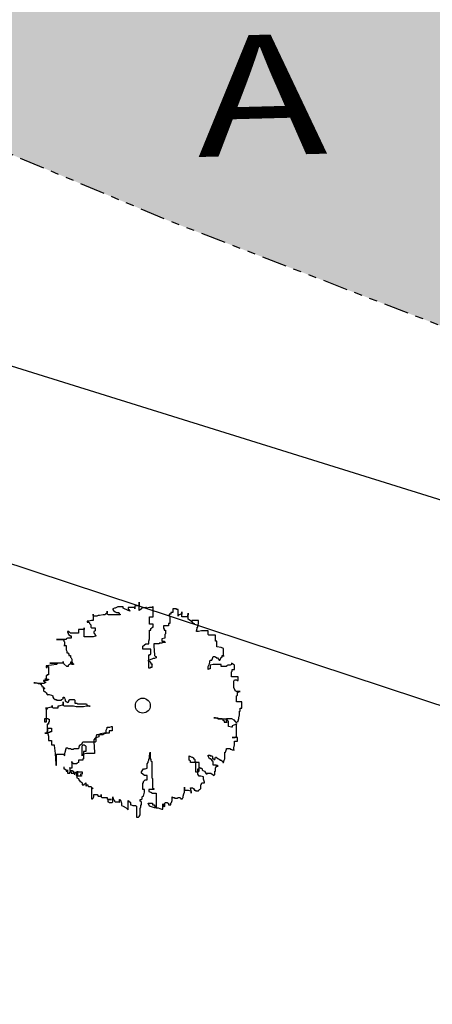
# Model space of a CAD drawing. Extents: x 291776 to 584043, y 1653354 to 3307189.
# Drawn here: x 292004 to 292009, y 1653626 to 1653638 of the extents above; entities that cross this region are included whole.
import ezdxf
from ezdxf.enums import TextEntityAlignment as Align

# ---------------------------------------------------------------- set-up
doc = ezdxf.new("R2010")
doc.units = 0
doc.header["$LTSCALE"] = 0.1
doc.linetypes.add('PHANTOM2', pattern=[1.25, 0.625, -0.125, 0.125, -0.125, 0.125, -0.125])
for name, color, linetype in [('04', 6, 'CONTINUOUS'), ('EDIFICACOES', 3, 'CONTINUOUS'), ('T-APP', 130, 'CONTINUOUS'), ('T-MURO', 7, 'ALVENARIA'), ('ÁRVORES', 90, 'CONTINUOUS')]:
    doc.layers.add(name, color=color, linetype=linetype)
doc.styles.add('ROMANTICITALIC', font='romai___.ttf', dxfattribs={"width": 1.3, "height": 0.0012})
doc.linetypes.add('ALVENARIA', pattern='A,0.375,[130,ltypeshp.shx,S=0.625,R=0,X=0,Y=0],2.5', length=2.875)

# ---------------------------------------------------------------- blocks, each defined once
blk = doc.blocks.new('Arv3')
at = {"layer": 'ÁRVORES'}
for p, q in [((-0.0617, 0.2461), (-0.0689, 0.2424)), ((-0.049, 0.2461), (-0.0617, 0.2461)), ((-0.049, 0.2424), (-0.049, 0.2461)), ((-0.0089, 0.248), (-0.0199, 0.248)), ((-0.0199, 0.248), (-0.0199, 0.2407)), ((-0.0089, 0.237), (-0.0089, 0.257)), ((-0.0089, 0.257), (-0.0089, 0.248)), ((0.0257, 0.2461), (0.0238, 0.2461)), ((0.0238, 0.2461), (0.0238, 0.2443)), ((0.0257, 0.2206), (0.0257, 0.2461)), ((-0.1236, 0.2243), (-0.1236, 0.2279)), ((-0.1236, 0.2279), (-0.1236, 0.2116)), ((-0.1217, 0.2225), (-0.1236, 0.2243)), ((-0.1145, 0.2225), (-0.1217, 0.2225)), ((-0.1109, 0.2243), (-0.1145, 0.2225)), ((-0.1073, 0.2243), (-0.1109, 0.2243)), ((-0.0982, 0.226), (-0.1073, 0.2243)), ((-0.0943, 0.226), (-0.0982, 0.226)), ((-0.0926, 0.2279), (-0.0943, 0.226)), ((-0.089, 0.2297), (-0.0926, 0.2279)), ((-0.089, 0.2279), (-0.089, 0.2353)), ((-0.089, 0.2353), (-0.089, 0.2297)), ((-0.0854, 0.226), (-0.089, 0.2279)), ((-0.0562, 0.226), (-0.0854, 0.226)), ((-0.0708, 0.2424), (-0.0744, 0.2407)), ((-0.0744, 0.2407), (-0.0744, 0.2389)), ((-0.0744, 0.2389), (-0.0725, 0.237)), ((-0.0725, 0.237), (-0.0689, 0.2333)), ((-0.0689, 0.2424), (-0.0708, 0.2424)), ((-0.0689, 0.2333), (-0.0653, 0.2316)), ((-0.0653, 0.2316), (-0.0598, 0.2316)), ((-0.0598, 0.2316), (-0.0598, 0.2297)), ((-0.0598, 0.2297), (-0.0581, 0.2279)), ((-0.0581, 0.2279), (-0.0562, 0.2279)), ((-0.0562, 0.2279), (-0.0562, 0.226)), ((-0.0362, 0.237), (-0.049, 0.2424)), ((-0.0199, 0.2443), (-0.0362, 0.2443)), ((-0.0362, 0.2443), (-0.0362, 0.2407)), ((-0.0362, 0.2407), (-0.0343, 0.2389)), ((-0.0326, 0.2353), (-0.0362, 0.237)), ((-0.0343, 0.2389), (-0.0326, 0.2353)), ((-0.0199, 0.2407), (-0.0199, 0.2443)), ((-0.0034, 0.2407), (-0.0089, 0.237)), ((0.0074, 0.2443), (-0.0034, 0.2424)), ((-0.0034, 0.2424), (-0.0034, 0.2407)), ((0.0094, 0.2443), (0.0074, 0.2443)), ((0.0166, 0.2443), (0.0094, 0.2424)), ((0.0094, 0.2424), (0.0094, 0.2443)), ((0.0238, 0.2443), (0.0166, 0.2443)), ((0.0166, 0.2025), (0.0166, 0.2206)), ((0.0166, 0.2206), (0.0257, 0.2206)), ((0.0694, 0.2279), (0.0658, 0.2279)), ((0.0658, 0.2279), (0.0658, 0.2243)), ((0.0658, 0.2243), (0.0674, 0.2225)), ((0.0674, 0.2225), (0.0674, 0.2042)), ((0.0749, 0.2316), (0.0694, 0.2316)), ((0.0694, 0.2316), (0.0694, 0.2279)), ((0.084, 0.2407), (0.0749, 0.2407)), ((0.0749, 0.2407), (0.0749, 0.2316)), ((0.084, 0.2389), (0.084, 0.2407)), ((0.0876, 0.2389), (0.084, 0.2389)), ((0.0876, 0.2225), (0.0876, 0.2389)), ((0.0912, 0.226), (0.0876, 0.226)), ((0.0876, 0.226), (0.0876, 0.2225)), ((0.0948, 0.2279), (0.0912, 0.226)), ((0.0967, 0.2279), (0.0948, 0.2279)), ((0.0967, 0.2206), (0.0967, 0.2333)), ((0.0967, 0.2333), (0.0967, 0.2279)), ((0.1111, 0.2206), (0.0967, 0.2206)), ((0.113, 0.226), (0.1111, 0.226)), ((0.1111, 0.226), (0.1111, 0.2206)), ((0.113, 0.2152), (0.113, 0.2297)), ((0.113, 0.2297), (0.113, 0.226)), ((-0.1344, 0.2098), (-0.138, 0.2098)), ((-0.138, 0.2098), (-0.138, 0.2079)), ((-0.138, 0.2079), (-0.1344, 0.2079)), ((-0.1272, 0.2116), (-0.1344, 0.2098)), ((-0.1344, 0.2079), (-0.1327, 0.2062)), ((-0.1327, 0.2062), (-0.1327, 0.2042)), ((-0.1327, 0.2042), (-0.1289, 0.2006)), ((-0.1289, 0.2006), (-0.1289, 0.1952)), ((-0.1236, 0.2116), (-0.1272, 0.2116)), ((0.0257, 0.2025), (0.0166, 0.2025)), ((0.0257, 0.1952), (0.0257, 0.2025)), ((0.0638, 0.1988), (0.0511, 0.1988)), ((0.0511, 0.1988), (0.0511, 0.1915)), ((0.0674, 0.2042), (0.0638, 0.2042)), ((0.0638, 0.2042), (0.0638, 0.1988)), ((0.115, 0.2133), (0.113, 0.2152)), ((0.1238, 0.2079), (0.115, 0.2133)), ((0.1385, 0.2116), (0.1222, 0.2116)), ((0.1222, 0.2116), (0.1222, 0.2079)), ((0.1222, 0.2079), (0.1277, 0.2042)), ((0.1238, 0.2042), (0.1238, 0.2079)), ((0.1277, 0.2025), (0.1238, 0.2042)), ((0.1277, 0.2042), (0.1277, 0.2025)), ((0.1368, 0.1988), (0.1385, 0.2042)), ((0.1368, 0.1952), (0.1368, 0.1988)), ((0.1385, 0.2042), (0.1385, 0.2116)), ((-0.1836, 0.1842), (-0.1872, 0.1842)), ((-0.1872, 0.1842), (-0.1872, 0.1825)), ((-0.1872, 0.1825), (-0.1855, 0.1806)), ((-0.1855, 0.1806), (-0.1855, 0.1788)), ((-0.1855, 0.1788), (-0.1836, 0.1771)), ((-0.18, 0.1806), (-0.1836, 0.1842)), ((-0.1836, 0.1771), (-0.1836, 0.1752)), ((-0.1836, 0.1752), (-0.1817, 0.1752)), ((-0.1817, 0.1752), (-0.1817, 0.1734)), ((-0.1817, 0.1734), (-0.1781, 0.1734)), ((-0.1598, 0.1806), (-0.18, 0.1806)), ((-0.1781, 0.1734), (-0.1781, 0.1678)), ((-0.1454, 0.1898), (-0.1598, 0.1898)), ((-0.1598, 0.1898), (-0.1598, 0.1806)), ((-0.1454, 0.1715), (-0.1454, 0.1934)), ((-0.1454, 0.1934), (-0.1454, 0.1898)), ((-0.1289, 0.1952), (-0.1272, 0.1934)), ((-0.1272, 0.1934), (-0.1181, 0.1934)), ((-0.1162, 0.1734), (-0.1236, 0.1715)), ((-0.1181, 0.1861), (-0.1217, 0.1842)), ((-0.1217, 0.1842), (-0.1217, 0.1806)), ((-0.1217, 0.1806), (-0.12, 0.1806)), ((-0.12, 0.1806), (-0.12, 0.1788)), ((-0.12, 0.1788), (-0.1181, 0.1771)), ((-0.1181, 0.1934), (-0.1181, 0.1861)), ((-0.1181, 0.1771), (-0.1181, 0.1752)), ((-0.1181, 0.1752), (-0.1162, 0.1734)), ((0.0166, 0.1661), (0.0166, 0.1879)), ((0.0166, 0.1879), (0.0202, 0.1879)), ((0.0202, 0.1915), (0.0221, 0.1934)), ((0.0202, 0.1879), (0.0202, 0.1915)), ((0.0221, 0.1934), (0.0238, 0.1952)), ((0.0238, 0.1952), (0.0257, 0.1952)), ((0.0511, 0.1915), (0.053, 0.1915)), ((0.053, 0.1915), (0.053, 0.1879)), ((0.053, 0.1879), (0.0566, 0.1879)), ((0.0566, 0.1788), (0.0547, 0.1771)), ((0.0547, 0.1771), (0.0547, 0.1678)), ((0.0566, 0.1879), (0.0566, 0.1788)), ((0.133, 0.1861), (0.1349, 0.1915)), ((0.133, 0.1842), (0.133, 0.1861)), ((0.1385, 0.1842), (0.133, 0.1842)), ((0.1349, 0.1915), (0.1349, 0.1952)), ((0.1349, 0.1952), (0.1368, 0.1952)), ((0.1457, 0.1861), (0.1385, 0.1842)), ((0.1622, 0.1861), (0.1457, 0.1861)), ((0.1622, 0.1771), (0.1622, 0.1861)), ((0.1639, 0.1752), (0.1622, 0.1771)), ((0.1805, 0.1752), (0.1639, 0.1752)), ((0.1805, 0.1607), (0.1805, 0.1752)), ((-0.1908, 0.1644), (-0.2146, 0.1644)), ((-0.2146, 0.1644), (-0.1982, 0.1644)), ((-0.1982, 0.1644), (-0.1963, 0.1624)), ((-0.1963, 0.1624), (-0.1963, 0.1607)), ((-0.1963, 0.1607), (-0.1944, 0.1588)), ((-0.1944, 0.1497), (-0.1963, 0.1497)), ((-0.1963, 0.1497), (-0.1908, 0.1497)), ((-0.1944, 0.1588), (-0.1944, 0.1497)), ((-0.1872, 0.1678), (-0.1908, 0.1661)), ((-0.1908, 0.1661), (-0.1908, 0.1644)), ((-0.1908, 0.1497), (-0.1908, 0.1387)), ((-0.1781, 0.1678), (-0.1872, 0.1678)), ((-0.1236, 0.1715), (-0.1454, 0.1715)), ((0.0002, 0.148), (0.0074, 0.1534)), ((0.0002, 0.1407), (0.0002, 0.148)), ((0.0074, 0.1534), (0.0149, 0.1534)), ((0.0149, 0.1607), (0.0166, 0.1661)), ((0.0149, 0.1534), (0.0149, 0.1607)), ((0.0403, 0.1534), (0.0276, 0.1534)), ((0.0276, 0.1534), (0.0276, 0.148)), ((0.0276, 0.148), (0.0293, 0.126)), ((0.0475, 0.1551), (0.0403, 0.1551)), ((0.0403, 0.1551), (0.0403, 0.1534)), ((0.0547, 0.1678), (0.0475, 0.1661)), ((0.0475, 0.1661), (0.0475, 0.1607)), ((0.0475, 0.1607), (0.053, 0.1607)), ((0.0494, 0.157), (0.0475, 0.1551)), ((0.0566, 0.157), (0.0494, 0.157)), ((0.053, 0.1607), (0.0547, 0.1588)), ((0.0547, 0.1588), (0.0566, 0.157)), ((0.1841, 0.1607), (0.1805, 0.1607)), ((0.1841, 0.1461), (0.1841, 0.1607)), ((-0.1908, 0.1387), (-0.1891, 0.1353)), ((-0.1891, 0.1353), (-0.1891, 0.1316)), ((-0.1891, 0.1316), (-0.1855, 0.1316)), ((-0.1855, 0.1316), (-0.1855, 0.1297)), ((-0.1855, 0.1297), (-0.1836, 0.1297)), ((-0.1836, 0.1297), (-0.1836, 0.1243)), ((-0.1836, 0.1243), (-0.18, 0.1243)), ((-0.18, 0.1243), (-0.18, 0.1206)), ((0.0202, 0.1407), (0.0002, 0.1407)), ((0.0149, 0.0933), (0.0149, 0.126)), ((0.0149, 0.126), (0.0185, 0.126)), ((0.0185, 0.126), (0.0185, 0.1279)), ((0.0185, 0.1279), (0.0202, 0.1279)), ((0.0202, 0.1279), (0.0202, 0.1407)), ((0.0293, 0.126), (0.0293, 0.1243)), ((0.0293, 0.1243), (0.0312, 0.1224)), ((0.1949, 0.1443), (0.1841, 0.1461)), ((0.2004, 0.1424), (0.1949, 0.1443)), ((0.1968, 0.1206), (0.1968, 0.1243)), ((0.1968, 0.1243), (0.2004, 0.1243)), ((0.2004, 0.1224), (0.2004, 0.1424)), ((0.2004, 0.1243), (0.2004, 0.1224)), ((-0.2273, 0.1006), (-0.24, 0.0989)), ((-0.24, 0.0989), (-0.24, 0.0952)), ((-0.1982, 0.106), (-0.2309, 0.106)), ((-0.2309, 0.106), (-0.211, 0.106)), ((-0.2146, 0.1025), (-0.2273, 0.1006)), ((-0.211, 0.106), (-0.2146, 0.1025)), ((-0.1982, 0.1079), (-0.1982, 0.1097)), ((-0.1982, 0.1097), (-0.1982, 0.106)), ((-0.1963, 0.1043), (-0.1982, 0.1079)), ((-0.1891, 0.0969), (-0.1963, 0.1043)), ((-0.1817, 0.1025), (-0.1855, 0.1006)), ((-0.1855, 0.1006), (-0.1855, 0.0969)), ((-0.18, 0.1043), (-0.1817, 0.1043)), ((-0.1817, 0.1043), (-0.1817, 0.1025)), ((-0.18, 0.1206), (-0.1781, 0.1189)), ((-0.1764, 0.1079), (-0.18, 0.1079)), ((-0.18, 0.1079), (-0.18, 0.1043)), ((-0.1781, 0.1189), (-0.1764, 0.1152)), ((-0.1764, 0.1152), (-0.1764, 0.1097)), ((-0.1764, 0.1097), (-0.1745, 0.106)), ((-0.1764, 0.1025), (-0.1764, 0.1079)), ((-0.1726, 0.1025), (-0.1764, 0.1025)), ((-0.1745, 0.106), (-0.1726, 0.1043)), ((-0.1726, 0.1043), (-0.1726, 0.1025)), ((0.0166, 0.1133), (0.013, 0.1133)), ((0.013, 0.1133), (0.013, 0.1116)), ((0.013, 0.1116), (0.0149, 0.1097)), ((0.0149, 0.1097), (0.0185, 0.1097)), ((0.0257, 0.117), (0.0166, 0.1133)), ((0.0185, 0.1097), (0.0202, 0.106)), ((0.0202, 0.106), (0.0202, 0.1043)), ((0.0202, 0.1043), (0.0221, 0.1043)), ((0.0221, 0.1043), (0.0238, 0.1025)), ((0.0238, 0.1025), (0.0221, 0.1025)), ((0.0221, 0.1025), (0.0221, 0.0952)), ((0.0293, 0.117), (0.0257, 0.117)), ((0.0329, 0.1189), (0.0293, 0.117)), ((0.0312, 0.1224), (0.0329, 0.1224)), ((0.0329, 0.1224), (0.0329, 0.1189)), ((0.1622, 0.0969), (0.1658, 0.1043)), ((0.1658, 0.1043), (0.1675, 0.1133)), ((0.1675, 0.1133), (0.1714, 0.1133)), ((0.175, 0.1025), (0.1675, 0.1006)), ((0.1675, 0.1006), (0.1675, 0.0915)), ((0.1714, 0.1133), (0.173, 0.117)), ((0.173, 0.117), (0.175, 0.1224)), ((0.175, 0.1224), (0.1786, 0.1224)), ((0.1949, 0.1025), (0.175, 0.1025)), ((0.1786, 0.1224), (0.1805, 0.1206)), ((0.1805, 0.1206), (0.1822, 0.1206)), ((0.1822, 0.1206), (0.1822, 0.1189)), ((0.1822, 0.1189), (0.1858, 0.1189)), ((0.1858, 0.1189), (0.1877, 0.1152)), ((0.1877, 0.1152), (0.1894, 0.1133)), ((0.1894, 0.1133), (0.1913, 0.1133)), ((0.1913, 0.1133), (0.1932, 0.1152)), ((0.1932, 0.1152), (0.1949, 0.1206)), ((0.1949, 0.1206), (0.1968, 0.1206)), ((0.1949, 0.0969), (0.1949, 0.1025)), ((0.2112, 0.1006), (0.2076, 0.0989)), ((0.2076, 0.0989), (0.2076, 0.0969)), ((0.2167, 0.1006), (0.2112, 0.1006)), ((0.2203, 0.1025), (0.2167, 0.1006)), ((0.2278, 0.1006), (0.2203, 0.106)), ((0.2203, 0.106), (0.2203, 0.1025)), ((0.2278, 0.0898), (0.2278, 0.1006)), ((-0.24, 0.0952), (-0.2381, 0.0952)), ((-0.2381, 0.0752), (-0.24, 0.0752)), ((-0.24, 0.0752), (-0.24, 0.0642)), ((-0.2381, 0.0952), (-0.2381, 0.0969)), ((-0.2381, 0.0969), (-0.2345, 0.0969)), ((-0.2345, 0.0769), (-0.2381, 0.0769)), ((-0.2381, 0.0769), (-0.2381, 0.0752)), ((-0.2345, 0.0969), (-0.2345, 0.0769)), ((-0.1855, 0.0969), (-0.1891, 0.0969)), ((0.0185, 0.0933), (0.0149, 0.0933)), ((0.0221, 0.0952), (0.0185, 0.0952)), ((0.0185, 0.0952), (0.0185, 0.0933)), ((0.1622, 0.0898), (0.1622, 0.0969)), ((0.1658, 0.0915), (0.1622, 0.0898)), ((0.1675, 0.0915), (0.1658, 0.0915)), ((0.2076, 0.0969), (0.1949, 0.0969)), ((0.2203, 0.0842), (0.2222, 0.0861)), ((0.2203, 0.0715), (0.2203, 0.0842)), ((0.2222, 0.0861), (0.2222, 0.0898)), ((0.2222, 0.0898), (0.2278, 0.0898)), ((-0.2674, 0.057), (-0.271, 0.057)), ((-0.271, 0.057), (-0.2638, 0.057)), ((-0.2582, 0.0551), (-0.2674, 0.057)), ((-0.2638, 0.057), (-0.2599, 0.0551)), ((-0.2599, 0.0551), (-0.2563, 0.0551)), ((-0.2455, 0.0551), (-0.2582, 0.0551)), ((-0.2563, 0.0551), (-0.2546, 0.0534)), ((-0.2546, 0.0534), (-0.2527, 0.0534)), ((-0.2527, 0.0534), (-0.2527, 0.0515)), ((-0.2527, 0.0515), (-0.251, 0.0497)), ((-0.251, 0.0497), (-0.251, 0.0478)), ((-0.2381, 0.0624), (-0.2472, 0.0624)), ((-0.2472, 0.0624), (-0.2472, 0.0605)), ((-0.2472, 0.0605), (-0.2455, 0.0605)), ((-0.2455, 0.0605), (-0.2455, 0.0588)), ((-0.2455, 0.0588), (-0.2419, 0.0588)), ((-0.2419, 0.057), (-0.2455, 0.057)), ((-0.2455, 0.057), (-0.2455, 0.0551)), ((-0.24, 0.0661), (-0.2436, 0.0661)), ((-0.2436, 0.0661), (-0.2345, 0.0661)), ((-0.2419, 0.0588), (-0.2419, 0.057)), ((-0.24, 0.0642), (-0.24, 0.0661)), ((-0.2345, 0.0642), (-0.2381, 0.0624)), ((-0.2345, 0.0661), (-0.2345, 0.0642)), ((0.2369, 0.0715), (0.2203, 0.0715)), ((0.2258, 0.0605), (0.2278, 0.0642)), ((0.2258, 0.0443), (0.2258, 0.0605)), ((0.2278, 0.0642), (0.233, 0.0642)), ((0.233, 0.0642), (0.235, 0.0624)), ((0.235, 0.0624), (0.2369, 0.0624)), ((0.2369, 0.0624), (0.2369, 0.0715)), ((-0.251, 0.0478), (-0.2491, 0.0478)), ((-0.2491, 0.0478), (-0.2472, 0.0443)), ((-0.2472, 0.0424), (-0.2472, 0.0461)), ((-0.2472, 0.0461), (-0.2472, 0.037)), ((-0.2472, 0.0443), (-0.2436, 0.0424)), ((-0.2436, 0.0424), (-0.2472, 0.0424)), ((-0.2472, 0.037), (-0.2455, 0.0351)), ((-0.2455, 0.0351), (-0.2436, 0.0351)), ((-0.2436, 0.0351), (-0.24, 0.0314)), ((-0.24, 0.0314), (-0.2381, 0.028)), ((-0.2381, 0.028), (-0.2364, 0.026)), ((-0.2364, 0.026), (-0.2364, 0.028)), ((-0.2364, 0.028), (-0.2328, 0.028)), ((-0.2328, 0.028), (-0.2273, 0.026)), ((-0.2273, 0.026), (-0.2237, 0.0243)), ((0.2294, 0.0388), (0.2258, 0.0443)), ((0.2294, 0.037), (0.2294, 0.0388)), ((0.233, 0.0351), (0.2294, 0.037)), ((0.2422, 0.0351), (0.233, 0.0351)), ((0.233, 0.0243), (0.235, 0.026)), ((0.235, 0.026), (0.235, 0.0334)), ((0.235, 0.0334), (0.2369, 0.0334)), ((0.2369, 0.0334), (0.2405, 0.0351)), ((0.2405, 0.0351), (0.2422, 0.0351)), ((-0.2254, -0.0048), (-0.2254, 0.0006)), ((-0.2254, 0.0006), (-0.2254, -0.0031)), ((-0.2237, 0.0243), (-0.2237, 0.0206)), ((-0.2237, 0.0206), (-0.2218, 0.0187)), ((-0.2218, 0.0187), (-0.2182, 0.0151)), ((-0.2182, 0.0151), (-0.2146, 0.0151)), ((-0.2146, 0.0151), (-0.2146, 0.0133)), ((-0.2146, 0.0133), (-0.2018, 0.0133)), ((-0.1982, 0.0023), (-0.209, -0.0011)), ((-0.2018, 0.0151), (-0.1982, 0.017)), ((-0.2018, 0.0133), (-0.2018, 0.0151)), ((-0.1982, 0.017), (-0.1982, 0.0206)), ((-0.1982, 0.0206), (-0.1963, 0.0206)), ((-0.1982, 0.0006), (-0.1982, 0.0097)), ((-0.1982, 0.0097), (-0.1982, 0.0023)), ((-0.1944, -0.0011), (-0.1982, 0.0006)), ((-0.1963, 0.0206), (-0.1944, 0.0187)), ((-0.1944, 0.0187), (-0.1927, 0.0151)), ((-0.1927, 0.0151), (-0.1927, 0.0116)), ((-0.1927, 0.0116), (-0.1891, 0.0097)), ((-0.1891, 0.0097), (-0.1872, 0.0079)), ((-0.1872, 0.0079), (-0.1836, 0.0097)), ((-0.1836, 0.0116), (-0.1817, 0.0151)), ((-0.1836, 0.0097), (-0.1836, 0.0116)), ((-0.1817, 0.0151), (-0.1709, 0.0151)), ((-0.1709, 0.0151), (-0.169, 0.0133)), ((-0.169, 0.0133), (-0.169, 0.006)), ((-0.169, 0.006), (-0.1637, 0.006)), ((-0.1637, 0.006), (-0.1618, 0.0043)), ((-0.1618, 0.0043), (-0.1399, 0.0043)), ((-0.1399, 0.0043), (-0.138, 0.0006)), ((-0.138, 0.0006), (-0.1363, 0.0006)), ((-0.1363, 0.0006), (-0.1327, -0.0011)), ((0.233, 0.0097), (0.233, 0.0243)), ((0.2458, 0.0097), (0.233, 0.0097)), ((0.2458, -0.0067), (0.2458, 0.0097)), ((-0.24, -0.0085), (-0.24, -0.0048)), ((-0.24, -0.0048), (-0.24, -0.0412)), ((-0.2381, -0.0085), (-0.24, -0.0085)), ((-0.2309, -0.0048), (-0.2381, -0.0067)), ((-0.2381, -0.0067), (-0.2381, -0.0085)), ((-0.2254, -0.0031), (-0.2309, -0.0048)), ((-0.2218, -0.0067), (-0.2254, -0.0048)), ((-0.211, -0.0067), (-0.2218, -0.0067)), ((-0.209, -0.0011), (-0.211, -0.0011)), ((-0.211, -0.0011), (-0.211, -0.0067)), ((-0.1726, -0.0011), (-0.1944, -0.0011)), ((-0.1654, -0.0031), (-0.1726, -0.0011)), ((-0.1471, -0.0031), (-0.1654, -0.0031)), ((-0.1399, -0.0011), (-0.1471, -0.0031)), ((-0.1308, -0.0011), (-0.1399, -0.0011)), ((-0.1327, -0.0011), (-0.1308, -0.0011)), ((0.2386, -0.0302), (0.2405, -0.0231)), ((0.2405, -0.0231), (0.2405, -0.014)), ((0.2405, -0.014), (0.2422, -0.014)), ((0.2422, -0.014), (0.2422, -0.0067)), ((0.2422, -0.0067), (0.2458, -0.0067)), ((-0.2436, -0.0412), (-0.2436, -0.0321)), ((-0.2436, -0.0321), (-0.2364, -0.0321)), ((-0.24, -0.0412), (-0.2436, -0.0412)), ((-0.2345, -0.0466), (-0.2381, -0.0466)), ((-0.2381, -0.0466), (-0.2381, -0.0685)), ((-0.2364, -0.0321), (-0.2345, -0.0339)), ((-0.2345, -0.0339), (-0.2328, -0.0339)), ((-0.2328, -0.0412), (-0.2345, -0.0412)), ((-0.2345, -0.0412), (-0.2345, -0.0466)), ((-0.2328, -0.0339), (-0.2328, -0.0412)), ((0.1805, -0.0302), (0.1766, -0.0302)), ((0.1766, -0.0302), (0.1858, -0.0302)), ((0.1877, -0.0339), (0.1805, -0.0302)), ((0.1858, -0.0302), (0.1894, -0.0321)), ((0.2095, -0.0339), (0.1877, -0.0339)), ((0.1894, -0.0321), (0.1968, -0.0321)), ((0.1968, -0.0321), (0.1985, -0.0358)), ((0.1985, -0.0358), (0.2023, -0.0375)), ((0.2023, -0.0375), (0.2023, -0.0412)), ((0.2023, -0.0412), (0.2076, -0.0412)), ((0.2076, -0.0431), (0.2076, -0.0321)), ((0.2076, -0.0321), (0.2203, -0.0321)), ((0.2076, -0.0412), (0.2076, -0.0431)), ((0.2095, -0.0358), (0.2095, -0.0339)), ((0.2131, -0.0395), (0.2095, -0.0358)), ((0.2131, -0.0522), (0.2131, -0.0395)), ((0.2203, -0.0321), (0.2258, -0.0358)), ((0.2258, -0.0485), (0.2222, -0.0503)), ((0.2258, -0.0358), (0.2278, -0.0375)), ((0.233, -0.0466), (0.2258, -0.0485)), ((0.2278, -0.0375), (0.2294, -0.0375)), ((0.2294, -0.0375), (0.2294, -0.0395)), ((0.2294, -0.0395), (0.2314, -0.0412)), ((0.2314, -0.0412), (0.233, -0.0412)), ((0.233, -0.0412), (0.235, -0.0395)), ((0.233, -0.0776), (0.233, -0.0449)), ((0.233, -0.0449), (0.233, -0.0466)), ((0.235, -0.0395), (0.2369, -0.0395)), ((0.2369, -0.0375), (0.2386, -0.0321)), ((0.2369, -0.0395), (0.2369, -0.0375)), ((0.2386, -0.0321), (0.2386, -0.0302)), ((-0.2345, -0.0666), (-0.2436, -0.0685)), ((-0.2436, -0.0685), (-0.2364, -0.0685)), ((-0.2381, -0.0649), (-0.2364, -0.063)), ((-0.2381, -0.0685), (-0.2381, -0.0649)), ((-0.2364, -0.063), (-0.2364, -0.0558)), ((-0.2364, -0.0558), (-0.2273, -0.0558)), ((-0.2364, -0.0685), (-0.2364, -0.0703)), ((-0.2364, -0.0703), (-0.2345, -0.0757)), ((-0.2309, -0.0666), (-0.2345, -0.0666)), ((-0.2273, -0.0649), (-0.2309, -0.0649)), ((-0.2309, -0.0649), (-0.2309, -0.0666)), ((-0.2273, -0.0558), (-0.2273, -0.0649)), ((-0.1162, -0.0793), (-0.1145, -0.0722)), ((-0.1145, -0.0722), (-0.0998, -0.0722)), ((-0.1054, -0.0703), (-0.109, -0.0722)), ((-0.109, -0.0722), (-0.109, -0.0776)), ((-0.0962, -0.0685), (-0.1054, -0.0703)), ((-0.0998, -0.0722), (-0.0943, -0.0685)), ((-0.0835, -0.0685), (-0.0962, -0.0685)), ((-0.0943, -0.0685), (-0.0907, -0.0685)), ((-0.0907, -0.0612), (-0.089, -0.0558)), ((-0.0907, -0.0685), (-0.0907, -0.0612)), ((-0.089, -0.0558), (-0.089, -0.0539)), ((-0.089, -0.0539), (-0.0816, -0.0539)), ((-0.0763, -0.063), (-0.0835, -0.063)), ((-0.0835, -0.063), (-0.0835, -0.0685)), ((-0.0816, -0.0539), (-0.078, -0.0522)), ((-0.078, -0.0522), (-0.0763, -0.0522)), ((-0.0763, -0.0522), (-0.0763, -0.063)), ((0.2203, -0.0539), (0.2131, -0.0522)), ((0.2222, -0.0539), (0.2203, -0.0539)), ((0.2222, -0.0503), (0.2222, -0.0539)), ((-0.2345, -0.0757), (-0.2345, -0.0867)), ((-0.2345, -0.0867), (-0.2273, -0.0867)), ((-0.2273, -0.0867), (-0.2273, -0.0976)), ((-0.2273, -0.0976), (-0.2201, -0.0976)), ((-0.2201, -0.0976), (-0.2201, -0.0994)), ((-0.1582, -0.103), (-0.1562, -0.0976)), ((-0.1562, -0.0976), (-0.1546, -0.0976)), ((-0.1546, -0.0976), (-0.1507, -0.094)), ((-0.1507, -0.094), (-0.149, -0.0903)), ((-0.1507, -0.1013), (-0.149, -0.0976)), ((-0.149, -0.0903), (-0.1181, -0.0903)), ((-0.149, -0.0976), (-0.1454, -0.0976)), ((-0.1454, -0.0976), (-0.1435, -0.0994)), ((-0.1181, -0.0813), (-0.1217, -0.0849)), ((-0.1217, -0.0849), (-0.1217, -0.0903)), ((-0.1217, -0.0903), (-0.12, -0.1158)), ((-0.109, -0.0776), (-0.1181, -0.0813)), ((-0.1181, -0.0903), (-0.1162, -0.0886)), ((-0.1162, -0.0886), (-0.1162, -0.0793)), ((0.235, -0.0793), (0.2222, -0.0793)), ((0.2222, -0.0793), (0.2294, -0.0793)), ((0.2258, -0.105), (0.2278, -0.0976)), ((0.2278, -0.0976), (0.2278, -0.0886)), ((0.2278, -0.0886), (0.235, -0.0886)), ((0.2294, -0.0793), (0.2314, -0.0776)), ((0.2314, -0.0776), (0.233, -0.0776)), ((0.235, -0.0886), (0.235, -0.0793)), ((-0.2201, -0.0994), (-0.2182, -0.1194)), ((-0.2182, -0.1194), (-0.2162, -0.1448)), ((-0.2146, -0.1485), (-0.2146, -0.1212)), ((-0.2146, -0.1212), (-0.1963, -0.1212)), ((-0.1963, -0.1212), (-0.1944, -0.1248)), ((-0.1944, -0.1248), (-0.1927, -0.1158)), ((-0.1927, -0.1158), (-0.1908, -0.1067)), ((-0.1908, -0.1067), (-0.1908, -0.105)), ((-0.1908, -0.105), (-0.1872, -0.105)), ((-0.1872, -0.105), (-0.1855, -0.1067)), ((-0.1855, -0.1067), (-0.18, -0.1067)), ((-0.18, -0.1067), (-0.1781, -0.1084)), ((-0.1781, -0.1084), (-0.1726, -0.1084)), ((-0.1726, -0.1084), (-0.1709, -0.1067)), ((-0.1709, -0.1067), (-0.1598, -0.1067)), ((-0.1598, -0.1067), (-0.1582, -0.105)), ((-0.1582, -0.105), (-0.1582, -0.103)), ((-0.1507, -0.1248), (-0.1507, -0.1013)), ((-0.1471, -0.1212), (-0.1507, -0.1231)), ((-0.1418, -0.114), (-0.1471, -0.114)), ((-0.1471, -0.114), (-0.1471, -0.1177)), ((-0.1471, -0.1177), (-0.1471, -0.1321)), ((-0.1399, -0.1194), (-0.1471, -0.1212)), ((-0.1435, -0.0994), (-0.1418, -0.1013)), ((-0.1418, -0.1013), (-0.1418, -0.114)), ((-0.12, -0.1194), (-0.1399, -0.1194)), ((-0.12, -0.1158), (-0.12, -0.1194)), ((0.0166, -0.1248), (0.0185, -0.1158)), ((0.0185, -0.1158), (0.0185, -0.1321)), ((0.204, -0.1321), (0.204, -0.1158)), ((0.204, -0.1158), (0.2059, -0.1158)), ((0.2059, -0.1158), (0.2076, -0.1084)), ((0.2076, -0.1084), (0.2076, -0.1067)), ((0.2076, -0.1067), (0.2167, -0.1067)), ((0.2167, -0.1067), (0.2167, -0.1084)), ((0.2167, -0.1084), (0.2186, -0.1084)), ((0.2186, -0.1084), (0.2222, -0.1104)), ((0.2222, -0.1104), (0.2258, -0.1104)), ((0.2258, -0.1121), (0.2258, -0.105)), ((0.2258, -0.1104), (0.2258, -0.1121)), ((-0.2162, -0.1448), (-0.2162, -0.1485)), ((-0.1764, -0.1412), (-0.1764, -0.1394)), ((-0.1764, -0.1394), (-0.1764, -0.1558)), ((-0.1726, -0.1448), (-0.1764, -0.1412)), ((-0.1637, -0.1448), (-0.1726, -0.1448)), ((-0.1598, -0.1412), (-0.1637, -0.1431)), ((-0.1637, -0.1431), (-0.1637, -0.1448)), ((-0.149, -0.1358), (-0.1598, -0.1358)), ((-0.1598, -0.1358), (-0.1598, -0.1412)), ((-0.1507, -0.1231), (-0.1507, -0.1248)), ((-0.1471, -0.1321), (-0.149, -0.1321)), ((-0.149, -0.1321), (-0.149, -0.1358)), ((0.011, -0.1448), (0.013, -0.1412)), ((0.011, -0.1558), (0.011, -0.1448)), ((0.013, -0.1394), (0.0149, -0.1358)), ((0.013, -0.1412), (0.013, -0.1394)), ((0.0149, -0.1358), (0.0149, -0.1321)), ((0.0149, -0.1321), (0.0166, -0.1321)), ((0.0166, -0.1321), (0.0166, -0.1248)), ((0.0185, -0.1321), (0.0202, -0.1321)), ((0.0202, -0.1321), (0.0202, -0.1375)), ((0.0202, -0.1375), (0.0221, -0.1394)), ((0.0221, -0.1394), (0.0221, -0.1795)), ((0.115, -0.1358), (0.115, -0.1248)), ((0.115, -0.1248), (0.1186, -0.1267)), ((0.1186, -0.1375), (0.115, -0.1358)), ((0.1186, -0.1267), (0.1222, -0.1285)), ((0.1186, -0.1412), (0.1186, -0.1375)), ((0.1404, -0.1412), (0.1186, -0.1412)), ((0.1222, -0.1285), (0.1238, -0.1285)), ((0.1238, -0.1285), (0.1258, -0.1304)), ((0.1258, -0.1304), (0.1258, -0.1321)), ((0.1258, -0.1321), (0.1277, -0.1321)), ((0.1277, -0.1321), (0.1294, -0.134)), ((0.1294, -0.134), (0.1294, -0.1394)), ((0.1294, -0.1394), (0.1313, -0.1394)), ((0.1313, -0.1394), (0.1313, -0.1649)), ((0.1404, -0.1576), (0.1404, -0.1412)), ((0.1622, -0.1248), (0.1622, -0.1231)), ((0.1622, -0.1231), (0.1675, -0.1231)), ((0.1658, -0.1321), (0.1622, -0.1248)), ((0.1694, -0.1321), (0.1658, -0.1321)), ((0.1675, -0.1231), (0.1675, -0.1248)), ((0.1675, -0.1248), (0.1714, -0.1248)), ((0.173, -0.1375), (0.1694, -0.1321)), ((0.1714, -0.1248), (0.173, -0.1267)), ((0.173, -0.1267), (0.173, -0.1321)), ((0.173, -0.1321), (0.1766, -0.1321)), ((0.173, -0.1394), (0.173, -0.1375)), ((0.175, -0.1394), (0.173, -0.1394)), ((0.175, -0.1485), (0.175, -0.1394)), ((0.1766, -0.1321), (0.1766, -0.134)), ((0.1766, -0.134), (0.1786, -0.134)), ((0.1786, -0.134), (0.1805, -0.1285)), ((0.1805, -0.1285), (0.1822, -0.1285)), ((0.1822, -0.1285), (0.1841, -0.1304)), ((0.1841, -0.1304), (0.1877, -0.1321)), ((0.1877, -0.1321), (0.1913, -0.134)), ((0.1913, -0.134), (0.1913, -0.1358)), ((0.1913, -0.1358), (0.1949, -0.1358)), ((0.1949, -0.1358), (0.1985, -0.1394)), ((0.1985, -0.1394), (0.1985, -0.1412)), ((0.1985, -0.1412), (0.2004, -0.1412)), ((0.2004, -0.1412), (0.2023, -0.1358)), ((0.2023, -0.1358), (0.204, -0.1321)), ((-0.2162, -0.1485), (-0.2146, -0.1485)), ((-0.1963, -0.1522), (-0.1963, -0.1576)), ((-0.1963, -0.1576), (-0.1944, -0.1576)), ((-0.1944, -0.1576), (-0.1908, -0.1595)), ((-0.1908, -0.1595), (-0.1908, -0.1631)), ((-0.1908, -0.1631), (-0.1872, -0.1631)), ((-0.1872, -0.1631), (-0.1872, -0.1595)), ((-0.1872, -0.1595), (-0.1872, -0.1685)), ((-0.1872, -0.1685), (-0.1817, -0.1685)), ((-0.1817, -0.1558), (-0.1817, -0.1539)), ((-0.1817, -0.1539), (-0.1817, -0.1612)), ((-0.1764, -0.1558), (-0.1817, -0.1558)), ((-0.1817, -0.1612), (-0.1745, -0.1612)), ((-0.1817, -0.1685), (-0.1817, -0.1649)), ((-0.1817, -0.1649), (-0.1781, -0.1649)), ((-0.1781, -0.1649), (-0.1781, -0.1685)), ((-0.1781, -0.1685), (-0.169, -0.1685)), ((-0.1745, -0.1612), (-0.1745, -0.1631)), ((-0.1745, -0.1631), (-0.1726, -0.1631)), ((-0.1726, -0.1631), (-0.1726, -0.1666)), ((-0.1726, -0.1666), (-0.1709, -0.1685)), ((-0.1709, -0.1685), (-0.1709, -0.1703)), ((-0.1709, -0.1703), (-0.169, -0.1703)), ((-0.169, -0.1685), (-0.169, -0.1666)), ((-0.169, -0.1666), (-0.1654, -0.1666)), ((-0.169, -0.1703), (-0.169, -0.1666)), ((-0.169, -0.1666), (-0.1654, -0.1666)), ((-0.1654, -0.1666), (-0.1654, -0.1649)), ((-0.1654, -0.1649), (-0.1618, -0.1649)), ((-0.1654, -0.1666), (-0.1654, -0.1739)), ((-0.1618, -0.1649), (-0.1618, -0.1631)), ((-0.1618, -0.1739), (-0.1618, -0.1649)), ((-0.1618, -0.1649), (-0.1507, -0.1649)), ((-0.1507, -0.1703), (-0.1546, -0.1703)), ((-0.1546, -0.1703), (-0.1546, -0.1739)), ((-0.1507, -0.1649), (-0.1507, -0.1703)), ((-0.0034, -0.1649), (0.0019, -0.1576)), ((-0.0034, -0.1685), (-0.0034, -0.1649)), ((0.0038, -0.1739), (-0.0034, -0.1685)), ((0.0019, -0.1576), (0.0058, -0.1576)), ((0.0058, -0.1576), (0.011, -0.1558)), ((0.1313, -0.1649), (0.1385, -0.1649)), ((0.1368, -0.1703), (0.1368, -0.1576)), ((0.1368, -0.1576), (0.1404, -0.1576)), ((0.1404, -0.1759), (0.1368, -0.1703)), ((0.1385, -0.1649), (0.1385, -0.1631)), ((0.1385, -0.1631), (0.1404, -0.1631)), ((0.1404, -0.1631), (0.1404, -0.1539)), ((0.1404, -0.1539), (0.1421, -0.1539)), ((0.1421, -0.1539), (0.144, -0.1558)), ((0.144, -0.1558), (0.1457, -0.1558)), ((0.1457, -0.1558), (0.1476, -0.1576)), ((0.1476, -0.1576), (0.1476, -0.1595)), ((0.1476, -0.1595), (0.1495, -0.1612)), ((0.1495, -0.1612), (0.1531, -0.1631)), ((0.1531, -0.1631), (0.1567, -0.1685)), ((0.1567, -0.1685), (0.1603, -0.1703)), ((0.1603, -0.1703), (0.1603, -0.1685)), ((0.1603, -0.1685), (0.1694, -0.1685)), ((0.1694, -0.1685), (0.175, -0.1722)), ((0.1822, -0.1485), (0.175, -0.1485)), ((0.1786, -0.1722), (0.1786, -0.1631)), ((0.1786, -0.1631), (0.1805, -0.1631)), ((0.1805, -0.1558), (0.1841, -0.1485)), ((0.1805, -0.1631), (0.1805, -0.1558)), ((0.1858, -0.1522), (0.1822, -0.1485)), ((0.1841, -0.1485), (0.1858, -0.1485)), ((0.1858, -0.1485), (0.1858, -0.1522)), ((-0.1654, -0.1739), (-0.1618, -0.1739)), ((-0.1526, -0.1759), (-0.1637, -0.1759)), ((-0.1637, -0.1759), (-0.1637, -0.1795)), ((-0.1637, -0.1795), (-0.1598, -0.1813)), ((-0.1598, -0.1813), (-0.1582, -0.1867)), ((-0.1582, -0.1867), (-0.1562, -0.1867)), ((-0.1562, -0.1867), (-0.1562, -0.1886)), ((-0.1562, -0.1886), (-0.1546, -0.1886)), ((-0.1546, -0.1739), (-0.1526, -0.1739)), ((-0.1546, -0.1886), (-0.1526, -0.1903)), ((-0.1526, -0.1739), (-0.1526, -0.1759)), ((-0.1526, -0.1903), (-0.1507, -0.1922)), ((-0.1507, -0.1922), (-0.1507, -0.1976)), ((-0.1454, -0.1959), (-0.1435, -0.194)), ((-0.1454, -0.1976), (-0.1454, -0.1959)), ((-0.1435, -0.194), (-0.1418, -0.1922)), ((-0.1418, -0.1922), (-0.1418, -0.1994)), ((0.0002, -0.2086), (0.0002, -0.1922)), ((0.0002, -0.1922), (0.0019, -0.1922)), ((0.0019, -0.1886), (0.0058, -0.1849)), ((0.0019, -0.1922), (0.0019, -0.1886)), ((0.011, -0.1739), (0.0038, -0.1739)), ((0.0058, -0.1849), (0.011, -0.1849)), ((0.011, -0.1849), (0.011, -0.1739)), ((0.0221, -0.1795), (0.0238, -0.1813)), ((0.0238, -0.1813), (0.0238, -0.2049)), ((0.144, -0.1759), (0.1404, -0.1759)), ((0.1512, -0.1776), (0.144, -0.1759)), ((0.144, -0.1976), (0.1457, -0.1959)), ((0.1457, -0.194), (0.1476, -0.1922)), ((0.1457, -0.1959), (0.1457, -0.194)), ((0.1476, -0.1922), (0.1531, -0.1922)), ((0.1512, -0.183), (0.1512, -0.1776)), ((0.1531, -0.1903), (0.1512, -0.183)), ((0.1531, -0.1922), (0.1531, -0.1903)), ((0.175, -0.1722), (0.175, -0.1739)), ((0.175, -0.1739), (0.1786, -0.1722)), ((-0.1507, -0.1976), (-0.1454, -0.1976)), ((-0.1418, -0.1994), (-0.1399, -0.1994)), ((-0.1399, -0.1994), (-0.1399, -0.1976)), ((-0.1399, -0.1976), (-0.1363, -0.1976)), ((-0.1363, -0.1976), (-0.1363, -0.1994)), ((-0.1363, -0.1994), (-0.1344, -0.2013)), ((-0.1344, -0.2013), (-0.1289, -0.2013)), ((-0.1289, -0.2013), (-0.1272, -0.203)), ((-0.1272, -0.203), (-0.1236, -0.2067)), ((-0.1236, -0.2067), (-0.1272, -0.2049)), ((-0.1272, -0.2049), (-0.1272, -0.2321)), ((0.0038, -0.2086), (0.0002, -0.2086)), ((0.0019, -0.225), (0.0038, -0.2157)), ((0.0038, -0.2157), (0.0038, -0.2086)), ((0.0276, -0.2086), (0.0149, -0.2086)), ((0.0149, -0.2086), (0.0149, -0.214)), ((0.0149, -0.214), (0.0202, -0.2157)), ((0.0202, -0.2157), (0.0238, -0.2177)), ((0.0238, -0.2049), (0.0257, -0.2067)), ((0.0238, -0.2177), (0.0329, -0.2177)), ((0.0257, -0.2067), (0.0276, -0.2067)), ((0.0276, -0.2067), (0.0276, -0.2086)), ((0.0329, -0.2177), (0.0329, -0.2541)), ((0.1003, -0.225), (0.102, -0.2194)), ((0.102, -0.2194), (0.1039, -0.2157)), ((0.1039, -0.2157), (0.1039, -0.203)), ((0.1039, -0.203), (0.1039, -0.2103)), ((0.1039, -0.2103), (0.113, -0.2103)), ((0.113, -0.2103), (0.1186, -0.2121)), ((0.1202, -0.2121), (0.1186, -0.2049)), ((0.1186, -0.2049), (0.1238, -0.2049)), ((0.1186, -0.2121), (0.1202, -0.214)), ((0.1202, -0.2177), (0.1202, -0.2121)), ((0.1202, -0.214), (0.1202, -0.2177)), ((0.1238, -0.2049), (0.1258, -0.2067)), ((0.1258, -0.2067), (0.1277, -0.2086)), ((0.1277, -0.2086), (0.1277, -0.2103)), ((0.1277, -0.2103), (0.1313, -0.2103)), ((0.1313, -0.2103), (0.1313, -0.2121)), ((0.1313, -0.2121), (0.1385, -0.2121)), ((0.1385, -0.2121), (0.1404, -0.2086)), ((0.1404, -0.2086), (0.1421, -0.2086)), ((0.1421, -0.2086), (0.144, -0.2067)), ((0.144, -0.2067), (0.144, -0.1976)), ((-0.1272, -0.2321), (-0.1253, -0.2321)), ((-0.1253, -0.2321), (-0.1236, -0.2304)), ((-0.1236, -0.2304), (-0.1217, -0.2267)), ((-0.1217, -0.2267), (-0.1217, -0.2213)), ((-0.1217, -0.2213), (-0.1126, -0.2213)), ((-0.1126, -0.2213), (-0.1126, -0.2231)), ((-0.1126, -0.2231), (-0.1109, -0.225)), ((-0.1109, -0.225), (-0.1034, -0.225)), ((-0.1034, -0.225), (-0.1034, -0.2213)), ((-0.1034, -0.2213), (-0.1034, -0.2267)), ((-0.1034, -0.2267), (-0.1018, -0.2285)), ((-0.1018, -0.2285), (-0.089, -0.2285)), ((-0.089, -0.2285), (-0.089, -0.2321)), ((-0.089, -0.2321), (-0.0871, -0.234)), ((-0.0871, -0.234), (-0.078, -0.234)), ((-0.078, -0.234), (-0.0871, -0.234)), ((-0.0871, -0.234), (-0.0871, -0.2394)), ((-0.0871, -0.2394), (-0.0854, -0.2394)), ((-0.0854, -0.2394), (-0.0835, -0.2412)), ((-0.0835, -0.2412), (-0.0763, -0.2412)), ((-0.0763, -0.2412), (-0.0744, -0.2394)), ((-0.0744, -0.2394), (-0.0744, -0.2267)), ((-0.0744, -0.2267), (-0.0744, -0.2285)), ((-0.0744, -0.2285), (-0.0725, -0.234)), ((-0.0725, -0.234), (-0.0708, -0.2358)), ((-0.0708, -0.2358), (-0.0708, -0.2377)), ((-0.0708, -0.2377), (-0.0689, -0.2394)), ((-0.0689, -0.2394), (-0.0598, -0.2394)), ((-0.0598, -0.2394), (-0.0581, -0.2412)), ((-0.0581, -0.2412), (-0.0581, -0.234)), ((-0.0581, -0.234), (-0.0562, -0.234)), ((-0.0562, -0.234), (-0.0545, -0.2377)), ((-0.0545, -0.2377), (-0.0526, -0.2431)), ((-0.0526, -0.2431), (-0.0526, -0.2485)), ((-0.0362, -0.2595), (-0.0362, -0.2358)), ((-0.0362, -0.2358), (-0.0343, -0.2394)), ((-0.0343, -0.2394), (-0.0326, -0.2394)), ((-0.0326, -0.2394), (-0.0307, -0.2412)), ((-0.0307, -0.2412), (-0.0307, -0.2468)), ((-0.007, -0.2377), (-0.007, -0.234)), ((-0.007, -0.234), (-0.0034, -0.234)), ((-0.0034, -0.2394), (-0.007, -0.2377)), ((-0.0034, -0.234), (-0.0017, -0.2321)), ((-0.0034, -0.2468), (-0.0034, -0.2394)), ((-0.0017, -0.2267), (0.0002, -0.225)), ((-0.0017, -0.2321), (-0.0017, -0.2267)), ((0.0002, -0.225), (0.0019, -0.225)), ((0.0166, -0.2504), (0.013, -0.2431)), ((0.013, -0.2431), (0.0238, -0.2431)), ((0.0238, -0.2431), (0.0238, -0.2468)), ((0.0494, -0.2576), (0.0494, -0.2448)), ((0.0494, -0.2448), (0.0511, -0.2468)), ((0.0547, -0.2431), (0.0566, -0.2412)), ((0.0547, -0.2504), (0.0547, -0.2431)), ((0.0566, -0.2412), (0.0602, -0.2412)), ((0.0602, -0.2412), (0.0622, -0.2431)), ((0.0622, -0.2431), (0.0638, -0.2431)), ((0.0638, -0.2431), (0.0638, -0.2468)), ((0.0694, -0.2431), (0.0713, -0.2412)), ((0.0694, -0.2468), (0.0694, -0.2431)), ((0.0713, -0.2412), (0.073, -0.2358)), ((0.073, -0.2358), (0.073, -0.2267)), ((0.073, -0.2267), (0.0749, -0.2285)), ((0.0749, -0.2285), (0.0785, -0.2285)), ((0.0785, -0.2285), (0.0785, -0.2304)), ((0.0785, -0.2304), (0.0857, -0.2304)), ((0.0857, -0.2304), (0.0876, -0.2285)), ((0.0876, -0.2285), (0.0931, -0.2285)), ((0.0931, -0.2285), (0.0948, -0.2321)), ((0.0948, -0.2321), (0.0984, -0.2321)), ((0.0984, -0.2304), (0.1003, -0.2285)), ((0.0984, -0.2321), (0.0984, -0.2304)), ((0.1003, -0.2285), (0.1003, -0.225)), ((-0.0526, -0.2485), (-0.049, -0.2504)), ((-0.049, -0.2504), (-0.0418, -0.2541)), ((-0.0418, -0.2541), (-0.0379, -0.2576)), ((-0.0379, -0.2576), (-0.0362, -0.2595)), ((-0.0307, -0.2468), (-0.0288, -0.2468)), ((-0.0288, -0.2468), (-0.0252, -0.2485)), ((-0.0252, -0.2485), (-0.018, -0.2485)), ((-0.018, -0.2485), (-0.0161, -0.2504)), ((-0.0161, -0.2504), (-0.0161, -0.2776)), ((-0.007, -0.2558), (-0.0053, -0.2522)), ((-0.007, -0.2722), (-0.007, -0.2558)), ((-0.0053, -0.2522), (-0.0053, -0.2468)), ((-0.0053, -0.2468), (-0.0034, -0.2468)), ((0.0293, -0.2541), (0.0166, -0.2504)), ((0.0238, -0.2468), (0.0293, -0.2468)), ((0.0293, -0.2468), (0.0293, -0.2504)), ((0.0293, -0.2504), (0.0329, -0.2504)), ((0.0329, -0.2541), (0.0293, -0.2541)), ((0.0329, -0.2504), (0.0329, -0.2541)), ((0.0329, -0.2541), (0.0384, -0.2541)), ((0.0384, -0.2541), (0.042, -0.2558)), ((0.042, -0.2558), (0.0475, -0.2576)), ((0.0475, -0.2576), (0.0494, -0.2576)), ((0.0511, -0.2468), (0.0511, -0.2504)), ((0.0511, -0.2504), (0.053, -0.2522)), ((0.053, -0.2522), (0.0547, -0.2504)), ((0.0638, -0.2468), (0.0694, -0.2468)), ((-0.0161, -0.2776), (-0.0108, -0.2776)), ((-0.0108, -0.2776), (-0.0089, -0.2758)), ((-0.0089, -0.2758), (-0.007, -0.2722))]:
    blk.add_line(p, q, dxfattribs=at)
blk.add_ellipse((0, 0), major_axis=(-0.0131, 0.0131), ratio=1, start_param=3.926991, end_param=10.210176, dxfattribs=at)

msp = doc.modelspace()

# ---------------------------------------------------------------- hatches: boundary and pattern name
at = {"layer": 'ÁRVORES', "ltscale": 4}
h = msp.add_hatch(dxfattribs=at)
h.set_pattern_fill('DOTS', color=256, style=0)
h.set_pattern_definition([(0, (671.7113, 297.978), (0.79375, 1.5875), [0, -1.5875])])
h.paths.add_polyline_path([(292072.471, 1653679.042), (292059.166, 1653684.693), (292055.474, 1653685.887), (292047.615, 1653688.445), (292040.939, 1653689.502), (292035.484, 1653690.052), (292030.754, 1653690.303), (292029.435, 1653690.444), (292028.148, 1653690.941), (292024.08, 1653692.657), (292017.267, 1653695.624), (292007.658, 1653699.251), (291986.14, 1653705.715), (291965.804, 1653711.484), (291948.519, 1653716.361), (291902.141, 1653729.774), (291883.378, 1653672.741), (291932.039, 1653658.669), (291949.47, 1653653.75), (291969.321, 1653648.119), (291988.41, 1653642.385), (291994.678, 1653640.019), (292000.444, 1653637.507), (292005.678, 1653635.301), (292010.463, 1653633.452), (292015.238, 1653632.049), (292020.367, 1653631.072), (292025.968, 1653630.473), (292030.881, 1653630.212), (292033.468, 1653629.951), (292036.957, 1653628.816), (292038.163, 1653628.426), (292048.172, 1653624.175), (292086.069, 1653606.694), (292106.181, 1653663.493)])

# ---------------------------------------------------------------- linework, layer by layer
at = {"layer": 'EDIFICACOES', "elevation": 3.548}
msp.add_lwpolyline([(292011.905, 1653638.443), (292003.708, 1653641.002), (292001.619, 1653634.154), (292009.817, 1653631.595)], close=True, dxfattribs=at)
at = {"layer": 'T-APP', "color": 10, "linetype": 'PHANTOM2', "ltscale": 5, "flags": 128}
msp.add_lwpolyline([(292086.069, 1653606.694), (292048.172, 1653624.175), (292038.163, 1653628.426), (292036.957, 1653628.816), (292033.551, 1653629.924), (292033.229, 1653629.975), (292030.881, 1653630.212), (292025.968, 1653630.473), (292020.367, 1653631.072), (292015.238, 1653632.049), (292010.463, 1653633.452), (292005.678, 1653635.301), (292000.444, 1653637.507), (291994.678, 1653640.019), (291988.41, 1653642.385), (291969.321, 1653648.119), (291949.47, 1653653.75), (291932.039, 1653658.669), (291883.378, 1653672.741)], dxfattribs=at)
at = {"layer": 'T-MURO', "ltscale": 5}
msp.add_line((291984.153, 1653637.503, 3.548), (292013.967, 1653627.651, 4.086), dxfattribs=at)

# ---------------------------------------------------------------- block references
at = {"layer": 'EDIFICACOES', "ltscale": 4, "xscale": 5, "yscale": 5, "zscale": 0.5}
msp.add_blockref('Arv3', (292005.319, 1653629.283), dxfattribs=at)

# ---------------------------------------------------------------- texts
at = {"layer": '04', "style": 'ROMANTICITALIC', "width": 1.3}
msp.add_text('A', height=1.5, rotation=1.5178, dxfattribs=at).set_placement((292006.791, 1653636.88), align=Align.MIDDLE_CENTER)

doc.saveas('drawing.dxf')
